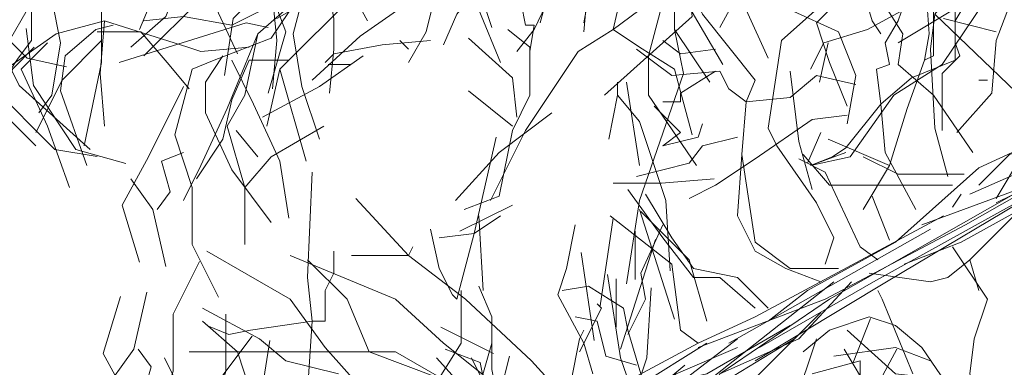
# Model space of a CAD drawing. Units: millimetres. Extents: x 5604 to 5793, y 732 to 949.
# Drawn here: x 5732 to 5735, y 882 to 883 of the extents above; entities that cross this region are included whole.
import ezdxf

# ---------------------------------------------------------------- set-up
doc = ezdxf.new("R2010")
doc.units = ezdxf.units.MM
doc.header["$MEASUREMENT"] = 0

# ---------------------------------------------------------------- blocks, each defined once
blk = doc.blocks.new('Baum_einzeln')
at = {"color": 8, "lineweight": 13, "ltscale": 0.005, "true_color": 0x808080}
for points in [[(-4.7884, 2.4316), (-4.7103, 2.6758)], [(-4.847, 2.4512), (-4.8763, 2.6465)], [(-5.5501, 1.9629), (-5.6087, 2.0508), (-5.7356, 2.0996), (-5.7845, 2.1191), (-5.8235, 2.2656), (-5.7845, 2.3828), (-5.7845, 2.5098), (-5.7259, 2.627)], [(-4.3489, 1.2891), (-4.4661, 1.3477), (-4.5442, 1.416), (-4.6224, 1.5234), (-4.6712, 1.6699), (-4.7005, 1.7676), (-4.7103, 1.8945), (-4.7103, 2.0312), (-4.6907, 2.1289), (-4.7884, 2.4121), (-4.8177, 2.5976)], [(-4.7981, 2.4805), (-4.7981, 2.5879)], [(-4.72, 2.5684), (-4.7298, 2.4121), (-4.7884, 2.2363), (-4.8372, 2.1777), (-4.8372, 2.1484)], [(-5.804, 2.1582), (-5.8821, 2.3144), (-5.9407, 2.4219), (-5.9017, 2.5488)], [(-5.8431, 2.5586), (-5.8724, 2.4316), (-5.9212, 2.3633)], [(-5.6673, 2.5098), (-5.6673, 2.3828), (-5.7064, 2.2461), (-5.6673, 2.1777), (-5.638, 2.041)], [(-4.2708, 2.4023), (-4.2317, 2.5)], [(-5.0716, 2.4219), (-5.1888, 2.4805)], [(-5.7161, 2.0898), (-5.7552, 2.1484), (-5.7552, 2.2168), (-5.6966, 2.3438), (-5.6087, 2.4609)], [(-5.5696, 2.4512), (-5.5892, 2.3242), (-5.6478, 2.1973)], [(-5.804, 2.3047), (-5.8528, 2.3242), (-5.8333, 2.3926), (-5.8626, 2.4316)], [(-5.0032, 1.3574), (-5.14, 1.3965), (-5.2962, 1.4746), (-5.3646, 1.5723), (-5.4427, 1.709), (-5.5208, 1.8555), (-5.5501, 1.9629), (-5.638, 2.041), (-5.7064, 2.207), (-5.7649, 2.334), (-5.804, 2.4121)], [(-4.9837, 2.2168), (-5.1009, 2.3047), (-5.1985, 2.4121)], [(-5.0716, 2.2559), (-5.1009, 2.4023), (-5.179, 2.4316)], [(-4.9251, 2.0801), (-5.0423, 2.2559), (-5.1204, 2.4121)], [(-4.2317, 1.5723), (-4.2708, 1.6211), (-4.2708, 1.709), (-4.2122, 1.8359), (-4.1536, 1.8945), (-4.1439, 2.041), (-4.1536, 2.0996), (-4.1927, 2.207), (-4.2317, 2.334), (-4.2903, 2.4316)], [(-4.1731, 2.4316), (-4.2415, 2.3047), (-4.2513, 2.1973), (-4.261, 2.1191), (-4.2317, 2.1094), (-4.2415, 2.0606), (-4.2122, 2.0117), (-4.1927, 1.9531), (-4.1634, 1.8945), (-4.2317, 1.8066), (-4.1439, 1.875)]]:
    blk.add_lwpolyline(points, dxfattribs=at)
blk = doc.blocks.new('A$C23F27DD6')
at = {"color": 252, "lineweight": 13, "ltscale": 0.005, "true_color": 0x969696}
for points in [[(4.4531, 5.6152), (4.4629, 5.7226), (4.4531, 5.7519), (4.3945, 5.9375), (4.4238, 6.0449), (4.4921, 6.1425), (4.5019, 6.2597), (4.541, 6.3769)], [(4.6808, 5.9694), (4.5385, 6.1275), (4.3172, 6.2382)], [(4.6966, 5.9536), (4.6808, 6.0484), (4.5385, 6.1907)], [(4.4531, 6.0937), (4.5019, 6.1425), (4.6289, 6.1719)], [(4.4433, 6.0644), (4.5019, 6.123), (4.6289, 6.0644), (4.7656, 6.0156)], [(4.412, 6.1117), (4.5385, 6.0958), (4.6808, 6.001), (4.7124, 5.8903)], [(4.3457, 6.0547), (4.4433, 6.0351), (4.5605, 6.0547), (4.5996, 6.084)], [(4.4043, 5.918), (4.414, 5.957), (4.4726, 6.0254), (4.5508, 6.0351), (4.7168, 5.9765)], [(4.414, 5.8593), (4.2968, 5.8105), (4.1601, 5.8105), (4.0527, 5.791), (3.9355, 5.8105), (3.9062, 5.7422), (3.8867, 5.8301), (3.8769, 5.9375), (3.9062, 5.9961)], [(4.3945, 5.9375), (4.5117, 5.9472), (4.6289, 5.9375)], [(4.541, 5.7617), (4.6972, 5.8398), (4.8047, 5.8984), (4.9316, 5.8593)], [(3.8281, 5.5273), (3.8672, 5.5859), (3.9746, 5.6347), (4.0332, 5.7031), (4.1406, 5.7031), (4.3847, 5.8008), (4.4531, 5.8789)], [(4.9414, 5.8008), (4.8144, 5.8301), (4.7461, 5.8789)], [(4.2968, 5.4785), (4.3457, 5.5371), (4.4043, 5.6543), (4.3847, 5.7617), (4.3945, 5.8496)], [(4.2968, 5.4883), (4.3261, 5.6445), (4.3457, 5.7226), (4.4726, 5.8496)], [(4.6875, 5.7617), (4.707, 5.8105), (4.7753, 5.791), (4.8144, 5.8203)], [(4.3457, 5.5078), (4.4336, 5.5664), (4.4824, 5.6933), (4.5019, 5.7422), (4.6484, 5.7812), (4.7656, 5.7422), (4.8926, 5.7422), (5.0097, 5.6836)], [(3.7402, 4.9609), (3.7793, 5.0976), (3.8574, 5.2539), (3.9551, 5.3223), (4.0918, 5.4004), (4.2383, 5.4785), (4.3457, 5.5078), (4.4238, 5.5957), (4.5898, 5.664), (4.7168, 5.7226), (4.7949, 5.7617)], [(4.4824, 5.5273), (4.4824, 5.6152), (4.5703, 5.6543), (4.6582, 5.6738), (4.7461, 5.7324)], [(4.4726, 5.6738), (4.5312, 5.7129), (4.5996, 5.7129), (4.7265, 5.6543), (4.8437, 5.5664)], [(4.8926, 5.625), (4.7656, 5.625), (4.6289, 5.664), (4.5605, 5.625), (4.4238, 5.5957)], [(4.58, 5.6055), (4.4824, 5.6543)], [(4.6387, 5.6445), (4.6972, 5.5957)], [(4.6289, 5.4492), (4.6972, 5.5664), (4.7656, 5.625)], [(4.834, 5.5273), (4.707, 5.5469), (4.58, 5.6055)], [(4.1406, 5.0683), (4.2676, 5.3027), (4.3359, 5.3808), (4.5019, 5.5469), (4.6289, 5.5761)], [(4.4726, 5.3613), (4.541, 5.459), (4.6093, 5.5859)], [(4.5019, 5.5469), (4.707, 5.4883)], [(4.541, 5.498), (4.4238, 5.5176), (4.2773, 5.4785)], [(4.541, 5.498), (4.6582, 5.459)], [(4.3945, 5.3515), (4.3066, 5.4004), (4.1992, 5.4004), (4.1601, 5.4394), (4.082, 5.3711)], [(4.4921, 5.4394), (4.4921, 5.3906)], [(4.5996, 4.9414), (4.6875, 5.0586), (4.7949, 5.1562)], [(4.6387, 5.0293), (4.7851, 5.0586), (4.8144, 5.1367)], [(4.8047, 5.0293), (4.8632, 5.1465)], [(4.6093, 5.0195), (4.5215, 5.0293), (4.4336, 5.1269)], [(4.6289, 5.0293), (4.5508, 5.1269)], [(4.4629, 4.8828), (4.6387, 5), (4.7949, 5.0781)], [(4.6387, 5.0293), (4.5605, 4.9902), (4.4531, 4.9902), (4.414, 5.0391)], [(4.1406, 4.6777), (4.1406, 4.7656), (4.2089, 4.8828), (4.414, 4.9805), (4.4629, 5.0195)], [(4.4629, 4.9902), (4.4043, 4.9805), (4.4043, 5), (4.3555, 5.0097)], [(4.4629, 4.8828), (4.414, 4.8047), (4.3261, 4.7851), (4.2187, 4.668)], [(3.6816, 4.375), (3.7597, 4.5019), (3.8867, 4.5801), (4.0234, 4.6289), (4.121, 4.668), (4.1992, 4.6875), (4.3066, 4.6387), (4.3847, 4.6289), (4.5605, 4.8242)], [(4.834, 4.8047), (5.0293, 4.834)], [(4.414, 4.8047), (4.3261, 4.6875), (4.2383, 4.6777)], [(4.6484, 4.6289), (4.5019, 4.668), (4.4531, 4.7461), (4.414, 4.8047)], [(4.5605, 4.7949), (4.6582, 4.8144)], [(4.7461, 4.5801), (4.7558, 4.6973), (4.7558, 4.8047)], [(4.9511, 4.6777), (4.7949, 4.6875), (4.6191, 4.7461), (4.5605, 4.7949), (4.5312, 4.7949)], [(3.6719, 4.3066), (3.7304, 4.4238), (3.7988, 4.5019), (3.9062, 4.5801), (4.0527, 4.6289), (4.1504, 4.6582), (4.2773, 4.668), (4.414, 4.668), (4.5117, 4.6484), (4.7949, 4.7461), (4.9804, 4.7754)], [(4.5312, 4.7754), (4.7168, 4.7461)], [(4.8144, 4.7461), (5.0585, 4.668)], [(4.8632, 4.7558), (4.9707, 4.7558)], [(4.3261, 4.6875), (4.4726, 4.7265), (4.5605, 4.7265), (4.7168, 4.6191)], [(4.5312, 4.5898), (4.414, 4.668)], [(4.4921, 4.5605), (4.375, 4.6289)], [(3.8965, 3.8672), (4.0234, 3.9258), (4.1406, 3.9355), (4.1601, 3.9551), (4.2089, 3.9746), (4.2968, 3.9844), (4.3945, 4.043), (4.4824, 4.043), (4.5215, 4.1406), (4.58, 4.209), (4.6777, 4.2871), (4.6972, 4.3164), (4.7168, 4.3652), (4.6972, 4.2773), (4.5605, 4.1797), (4.4921, 4.0722), (4.3457, 3.9746), (4.1894, 3.9453), (4.0918, 3.9062)], [(4.3066, 4.1211), (4.3555, 4.1308), (4.414, 4.2383), (4.4433, 4.3359), (4.5019, 4.3652)], [(4.6875, 4.2871), (4.7168, 4.3652)], [(4.4433, 4.3262), (4.5312, 4.3457)], [(4.7168, 4.1894), (4.6582, 4.3262)], [(4.6875, 4.0039), (4.5605, 4.0918), (4.4921, 4.1699), (4.4238, 4.1601), (4.3457, 4.209), (4.2383, 4.2187), (4.1797, 4.2578), (4.0527, 4.248)], [(3.9551, 4.1894), (4.0039, 4.2285), (4.0918, 4.2285), (4.2187, 4.1699), (4.2773, 4.1113), (4.4238, 4.1016), (4.4824, 4.1113), (4.5898, 4.1504), (4.7168, 4.1894), (4.8144, 4.248)], [(4.1699, 4.209), (4.2285, 4.2383), (4.3261, 4.248), (4.3945, 4.2285), (4.4238, 4.209)], [(4.7363, 4.0234), (4.7363, 4.1699), (4.6972, 4.248)], [(4.8144, 4.1308), (4.6875, 4.1992), (4.58, 4.209), (4.5019, 4.2187), (4.4921, 4.1894), (4.4433, 4.1992), (4.3945, 4.1699), (4.3359, 4.1504), (4.2773, 4.1211), (4.1894, 4.1894), (4.2578, 4.1016)], [(4.7851, 4.2285), (4.8828, 4.1894)], [(4.4433, 4.1699), (4.3555, 4.0234), (4.3359, 3.9844)], [(3.916, 4.0918), (4.0039, 4.1211), (4.0918, 4.1016), (4.1406, 4.0625), (4.2968, 4.043), (4.4433, 4.043), (4.4726, 4.0332), (4.5117, 4.0722), (4.6387, 4.0722)], [(4.2578, 4.1016), (4.3555, 4.0918), (4.4726, 4.0918), (4.4824, 4.1113)]]:
    blk.add_lwpolyline(points, dxfattribs=at)
at = {"color": 9, "lineweight": 13, "ltscale": 0.005, "true_color": 0xc8c8c8}
for points in [[(4.6729, 6.0905), (4.6143, 6.1491), (4.5752, 6.1979), (4.5069, 6.2272)], [(4.3604, 6.1003), (4.4385, 6.1003), (4.4776, 6.1296), (4.5948, 6.2077)], [(4.4971, 6.0222), (4.4776, 6.11), (4.419, 6.1686), (4.4092, 6.2077)], [(4.2725, 6.0222), (4.3213, 6.071), (4.3701, 6.11), (4.4385, 6.1491)], [(4.4385, 5.944), (4.5264, 6.0319), (4.6436, 6.0905)], [(4.2334, 5.8464), (4.3213, 5.9147), (4.3408, 5.944), (4.4873, 5.944), (4.6729, 5.9831)], [(4.5459, 5.7487), (4.4873, 5.7976), (4.419, 5.8562), (4.419, 5.9538)], [(4.4873, 5.905), (4.3994, 5.6218), (4.4092, 5.573)], [(4.4678, 5.6413), (4.3213, 5.7097), (4.2627, 5.7585), (4.1553, 5.8073)], [(5.3174, 4.9968), (5.2881, 5.0944), (5.21, 5.153), (5.1319, 5.2898), (5.1319, 5.7487)], [(4.9072, 5.4265), (4.9561, 5.4265), (4.9951, 5.446), (5.0635, 5.446), (5.0635, 5.4753), (5.083, 5.612), (5.0928, 5.6608), (5.0733, 5.7097)], [(5.542, 4.9187), (5.5225, 5.0261), (5.4248, 5.1628), (5.2979, 5.2898), (5.1221, 5.446), (5.0147, 5.5241), (4.9072, 5.7097)], [(5.1807, 5.4167), (5.1514, 5.5339), (5.1025, 5.5925), (5.0342, 5.7194)], [(5.6592, 5.2116), (5.5615, 5.3581), (5.5127, 5.4558), (5.4541, 5.4851), (5.3174, 5.5436), (5.2198, 5.612), (5.1319, 5.6413), (5.0635, 5.7194)], [(4.0186, 5.2898), (4.0479, 5.3288), (4.1358, 5.3874), (4.1748, 5.4069), (4.2041, 5.446), (4.2725, 5.4948), (4.3311, 5.5925), (4.3897, 5.6511), (4.5166, 5.6706)], [(4.5557, 5.573), (4.419, 5.5339), (4.3408, 5.5632), (4.1944, 5.5534)], [(3.9991, 5.3093), (4.0381, 5.3679), (4.0967, 5.4167), (4.126, 5.4265), (4.1162, 5.5046), (4.1553, 5.5534), (4.2334, 5.5534), (4.3408, 5.5632), (4.4385, 5.5534), (4.5459, 5.5632)], [(4.4873, 5.0554), (4.3701, 5.1042), (4.2529, 5.1433), (4.2725, 5.1921), (4.3604, 5.2702), (4.3701, 5.446), (4.3506, 5.4851), (4.3897, 5.5534)], [(5.3662, 5.5046), (5.2198, 5.4851), (5.0635, 5.4753), (4.9658, 5.4851), (4.7315, 5.4753)], [(5.2783, 4.9284), (5.2686, 4.987), (5.1123, 5.1823), (5.0147, 5.2898), (4.917, 5.5241)], [(5.2979, 4.9675), (5.2686, 5.0749), (5.1904, 5.1921), (5.1319, 5.3483), (5.0147, 5.3972), (4.9268, 5.4851)], [(4.5264, 5.4753), (4.4287, 5.3679), (4.3604, 5.2702)], [(4.1944, 5.4362), (4.2823, 5.446), (4.3897, 5.4265), (4.458, 5.4265), (4.5557, 5.4362)], [(4.4385, 5.2116), (4.4483, 5.319), (4.4678, 5.4265), (4.4873, 5.446)], [(5.3662, 4.7819), (5.3272, 4.8308), (5.3174, 4.8405), (5.3662, 4.8112), (5.3662, 4.7917), (5.1514, 4.987), (5.0147, 5.1335), (4.917, 5.2604), (4.7901, 5.3776)], [(4.8975, 5.2507), (4.917, 5.2604), (4.917, 5.3874)], [(4.458, 5.2604), (4.4385, 5.28)], [(4.3018, 5.1921), (4.419, 5.2214), (4.4873, 5.2604)], [(5.1123, 5.0749), (5.249, 5.114), (5.3174, 5.1725), (5.3858, 5.2409), (5.4346, 5.2214)], [(5.0537, 4.489), (5.1123, 4.6159), (5.249, 4.8698), (5.3565, 5.0554), (5.4639, 5.2311)], [(4.8584, 5.2116), (4.9463, 5.1921), (5.0049, 5.1628), (5.0147, 5.153)], [(4.3311, 5.114), (4.3799, 5.153), (4.4483, 5.1823)], [(4.8291, 5.0554), (4.8682, 5.114), (4.878, 5.1921)], [(4.9951, 5.1433), (5.1123, 5.1433), (5.1904, 5.1921)], [(5.1025, 4.528), (5.2002, 4.655), (5.2588, 4.7917), (5.3369, 4.9675), (5.4053, 5.114), (5.4736, 5.1921)], [(4.6534, 5.0651), (4.8682, 5.114), (5.0147, 5.153)], [(5.0733, 4.4108), (5.1807, 4.5964), (5.2198, 4.7722), (5.3174, 4.9089), (5.4541, 5.1725)], [(4.1162, 4.9675), (4.1553, 5.0261), (4.2432, 5.1335), (4.3213, 5.1042), (4.4092, 5.0749)], [(4.9951, 5.0944), (4.8291, 5.1042)], [(4.9854, 5.1042), (5.0537, 5.0749), (5.1709, 5.0749), (5.2686, 5.0554), (5.3174, 5.0163)], [(5.1123, 4.5964), (5.21, 4.7526), (5.3565, 5.0456)], [(5.2881, 5.0066), (5.2198, 5.0554), (5.1416, 5.0358)], [(4.292, 4.9382), (4.3994, 4.9675)], [(4.8487, 4.8893), (4.9463, 4.9089), (5.0049, 4.9284), (5.1123, 4.8698), (5.1807, 4.8503)], [(5.1807, 4.7429), (5.083, 4.7722), (5.0342, 4.7819), (4.9854, 4.8601), (4.9951, 4.9187)], [(5.542, 4.8893), (5.3369, 4.655), (5.1807, 4.5671), (5.1025, 4.3913), (4.9756, 4.2741)], [(5.1612, 4.7526), (5.1416, 4.821), (5.0635, 4.8405), (5.0537, 4.8893)], [(5.2002, 4.8991), (5.1025, 4.8796), (5.083, 4.8698)], [(5.3174, 4.9089), (5.3076, 4.821), (5.1612, 4.6452)], [(4.2237, 4.8308), (4.3018, 4.8601), (4.419, 4.8698)], [(4.2334, 4.8405), (4.3994, 4.8698)], [(5.1319, 4.8796), (5.0342, 4.8308), (5.0244, 4.8405)], [(5.1221, 4.528), (5.1807, 4.6647), (5.2881, 4.8405)], [(5.1123, 4.6159), (5.083, 4.655), (4.9366, 4.6745), (4.8291, 4.8112)], [(5.0342, 4.489), (4.9658, 4.5671), (4.9658, 4.6257), (4.878, 4.694), (4.7705, 4.7722)], [(5.0928, 4.7722), (5.0147, 4.7331), (4.9561, 4.7429), (4.8487, 4.694)], [(4.5361, 4.2644), (4.5166, 4.3523), (4.5655, 4.4108), (4.5752, 4.5085), (4.5459, 4.5476), (4.5069, 4.5671), (4.5166, 4.6745), (4.458, 4.7526)], [(4.6534, 4.528), (4.6729, 4.6061), (4.7119, 4.6355), (4.7412, 4.7526)], [(5.0635, 4.5964), (4.9268, 4.6355), (4.8193, 4.7429)], [(5.0342, 4.4597), (4.9658, 4.528), (4.9463, 4.6257), (4.878, 4.6745), (4.7803, 4.7331)], [(4.458, 4.5769), (4.4678, 4.655), (4.4385, 4.694)], [(4.5069, 4.5769), (4.5557, 4.655), (4.5752, 4.655), (4.5752, 4.694)], [(4.624, 4.6061), (4.6534, 4.6159), (4.6729, 4.694), (4.6436, 4.655), (4.585, 4.7136)], [(5.2686, 4.6745), (5.1025, 4.4011)], [(4.9463, 4.3034), (4.9463, 4.4108), (4.8877, 4.489), (4.6924, 4.5183), (4.5752, 4.5085), (4.5264, 4.489), (4.3799, 4.6061), (4.2725, 4.655)], [(4.6045, 4.2839), (4.6143, 4.362), (4.7022, 4.489), (4.7608, 4.5769), (4.7901, 4.6355)], [(5.2295, 4.6355), (4.9756, 4.3132)], [(5.1221, 4.6159), (5.0147, 4.3327), (4.8487, 4.0202), (4.6436, 3.6589)], [(4.4092, 4.5671), (4.3018, 4.5085), (4.2041, 4.5085)], [(5.1807, 4.5671), (5.0147, 4.3229), (4.7803, 3.9128), (4.6729, 3.7956)], [(5.1123, 4.5476), (4.8584, 4.0983)], [(5.044, 4.3425), (5.21, 4.5085), (5.2881, 4.5476), (5.503, 4.5476), (5.5225, 4.528)], [(4.9756, 4.3425), (4.9463, 4.4206), (4.9072, 4.489), (4.8291, 4.528), (4.6924, 4.5183)], [(4.4776, 4.4597), (4.3701, 4.5085)], [(5.1514, 4.489), (4.9756, 4.196), (4.7608, 3.8347)], [(5.1221, 4.4792), (4.9756, 4.2253), (4.7705, 3.8542)], [(5.0537, 4.489), (4.8291, 4.0691)], [(4.9366, 4.3327), (4.878, 4.3132), (4.7998, 4.3523), (4.6729, 4.4401), (4.6338, 4.4597), (4.4385, 4.4304), (4.3604, 4.3425), (4.3018, 4.3327)], [(4.4092, 3.2487), (4.5069, 3.5124), (4.6143, 3.7565), (4.7217, 3.9909), (4.8877, 4.1765), (4.9951, 4.3718), (5.0635, 4.4597)], [(4.624, 4.2839), (4.5166, 4.2644), (4.419, 4.3034), (4.3701, 4.4108)], [(4.7705, 4.362), (4.6631, 4.3913), (4.5069, 4.4108)], [(4.9268, 4.2155), (4.8975, 4.2546), (4.7315, 4.3327), (4.7022, 4.3913)], [(5.503, 4.3327), (5.3467, 4.3327), (5.249, 4.4011), (5.1025, 4.3523)], [(4.7119, 4.3718), (4.6436, 4.3425)], [(4.7608, 4.0495), (4.7608, 4.3229), (4.6924, 4.3815)], [(5.2783, 4.0104), (5.1221, 4.1179), (5.0733, 4.1765), (5.0537, 4.2351), (5.083, 4.3229), (5.1319, 4.3815)], [(4.585, 4.2839), (4.4873, 4.3229), (4.3994, 4.3523), (4.3213, 4.2741)], [(5.3565, 4.1276), (5.2295, 4.2546), (5.1514, 4.2546), (5.1807, 4.362)], [(5.1514, 4.0983), (5.1221, 4.1765), (5.1416, 4.3132)], [(5.1904, 4.0886), (5.1807, 4.1765), (5.083, 4.2839)], [(4.9561, 4.2351), (4.9756, 4.0983), (4.9658, 4.0593), (4.9268, 4.0104)], [(5.1807, 4.1374), (5.0147, 4.2058), (4.9951, 4.2155)], [(5.2393, 3.8347), (5.0733, 3.7761), (4.9951, 3.8151), (4.9463, 3.8542), (4.7901, 3.8542), (4.8877, 4.03), (4.9366, 4.1569)], [(4.8487, 4.1179), (4.6729, 3.6394), (4.5557, 3.2976), (4.4678, 3.0827)], [(4.2823, 4.0104), (4.3799, 4.0886), (4.458, 4.0983), (4.6338, 4.0886), (4.7412, 4.0593)], [(4.6338, 3.737), (4.6045, 3.8542), (4.3799, 4.0886)], [(4.3897, 4.0691), (4.419, 3.9519)], [(4.3213, 3.7761), (4.3604, 3.9226), (4.4385, 3.9519), (4.5557, 3.9616), (4.6436, 4.0397)], [(4.7803, 4.03), (4.8096, 4.0495)], [(5.2783, 3.9714), (5.1807, 4.0104), (5.1025, 4.0007), (5.0147, 3.9714), (4.8975, 4.0495)], [(4.4873, 3.4148), (4.6143, 3.6882), (4.6924, 3.9226), (4.7608, 3.9909)], [(4.5264, 3.9714), (4.5264, 3.9909)], [(4.7803, 4.0104), (4.6436, 3.698)], [(4.9951, 3.9909), (4.9268, 4.0104), (4.8291, 3.9128)], [(4.5459, 3.3171), (4.6143, 3.5124), (4.6436, 3.6589), (4.6924, 3.8933), (4.7901, 3.9519)], [(4.7998, 3.9519), (4.5752, 3.4929)]]:
    blk.add_lwpolyline(points, dxfattribs=at)

msp = doc.modelspace()

# ---------------------------------------------------------------- block references
at = {"xscale": -1, "rotation": 90}
msp.add_blockref('A$C23F27DD6', (5738.5746, 887.5979), dxfattribs=at)
msp.add_blockref('Baum_einzeln', (5738.5746, 880.0406))

doc.saveas('drawing.dxf')
